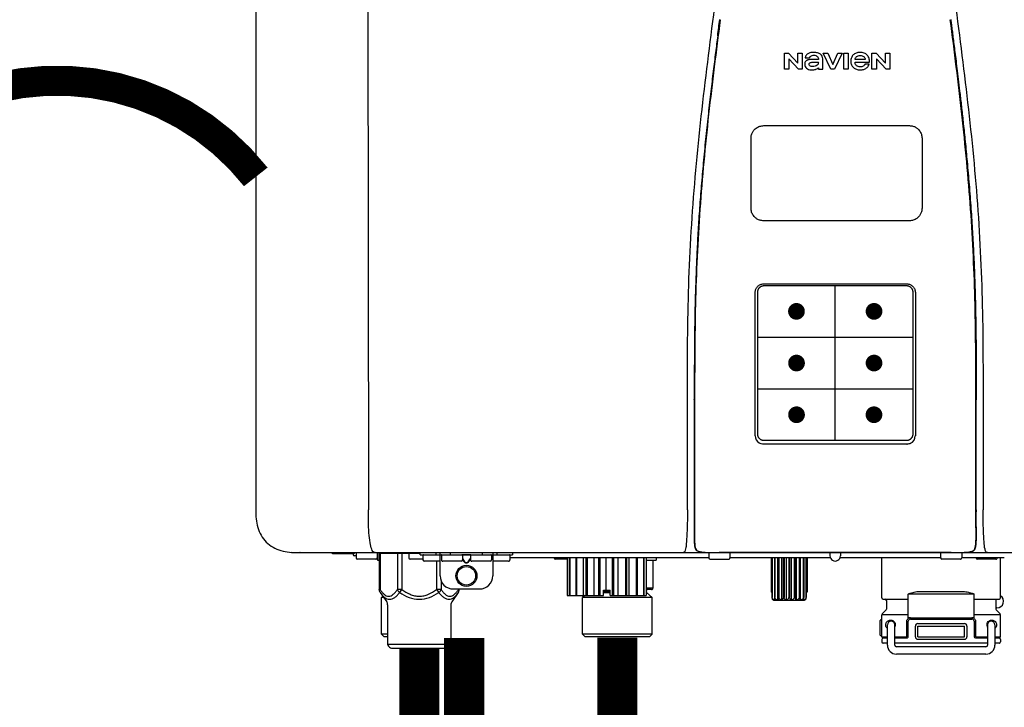
# Model space of a CAD drawing. Units: inches. Extents: x -154 to 169, y -44 to 174.
# Drawn here: x -8 to 7, y 47 to 58 of the extents above; entities that cross this region are included whole.
import ezdxf
from ezdxf.enums import TextEntityAlignment as Align

# ---------------------------------------------------------------- set-up
doc = ezdxf.new("R2010")
doc.units = ezdxf.units.IN
doc.header["$MEASUREMENT"] = 0
doc.header["$PDSIZE"] = -1
doc.linetypes.add('DOTX2', pattern=[0.5, 0, -0.5])
doc.layers.add('BORDER', color=7, linetype='Continuous')
doc.styles.add('Navien', font='arial.ttf')

# ---------------------------------------------------------------- blocks, each defined once
blk = doc.blocks.new('NPE-A2 (180-210-240)')
at = {"linetype": 'Continuous'}
for p, q in [((-2.447, 28.196), (-2.447, 2.058)), ((-0.782, 28.207), (-0.761, 2.069)), ((5.464, 8.898), (5.524, 8.898)), ((5.464, 8.655), (5.464, 8.898)), ((5.524, 8.898), (5.664, 8.749)), ((5.664, 8.898), (5.729, 8.898)), ((5.664, 8.749), (5.664, 8.898)), ((5.729, 8.898), (5.729, 8.655)), ((6.046, 8.898), (6.114, 8.898)), ((6.16, 8.655), (6.046, 8.898)), ((6.114, 8.898), (6.188, 8.728)), ((6.188, 8.728), (6.262, 8.898)), ((6.329, 8.898), (6.215, 8.655)), ((6.262, 8.898), (6.329, 8.898)), ((6.355, 8.898), (6.42, 8.898)), ((6.355, 8.655), (6.355, 8.898)), ((6.42, 8.898), (6.42, 8.655)), ((6.775, 8.898), (6.836, 8.898)), ((6.775, 8.655), (6.775, 8.898)), ((6.836, 8.898), (6.976, 8.749)), ((6.976, 8.898), (7.041, 8.898)), ((6.976, 8.749), (6.976, 8.898)), ((7.041, 8.898), (7.041, 8.655)), ((5.673, 8.655), (5.529, 8.81)), ((5.529, 8.81), (5.529, 8.655)), ((5.774, 8.825), (5.839, 8.825)), ((5.974, 8.803), (5.897, 8.803)), ((6.039, 8.655), (6.039, 8.811)), ((6.521, 8.762), (6.74, 8.762)), ((6.673, 8.803), (6.522, 8.803)), ((6.735, 8.732), (6.67, 8.732)), ((6.985, 8.655), (6.84, 8.81)), ((6.84, 8.81), (6.84, 8.655)), ((5.529, 8.655), (5.464, 8.655)), ((5.729, 8.655), (5.673, 8.655)), ((5.974, 8.677), (5.974, 8.655)), ((5.974, 8.655), (6.039, 8.655)), ((6.215, 8.655), (6.16, 8.655)), ((6.42, 8.655), (6.355, 8.655)), ((6.84, 8.655), (6.775, 8.655)), ((7.041, 8.655), (6.985, 8.655)), ((5.027, 3.175), (5.027, 5.319)), ((5.065, 3.2), (5.065, 5.323)), ((5.153, 5.445), (7.297, 5.445)), ((5.163, 5.421), (7.287, 5.421)), ((7.386, 5.323), (7.386, 3.2)), ((7.424, 5.319), (7.424, 3.175)), ((4.115, 3.802), (4.115, 3.714)), ((4.115, 3.714), (4.115, 2.069)), ((4.121, 3.714), (4.121, 2.069)), ((8.329, 2.069), (8.329, 3.714)), ((8.335, 2.069), (8.335, 3.714)), ((7.297, 3.048), (5.153, 3.048)), ((4.115, 2.069), (4.115, 2.068)), ((4.115, 2.068), (4.115, 2.065)), ((4.113, 1.701), (4.113, 1.7)), ((4.113, 1.7), (4.113, 1.699)), ((4.113, 1.646), (4.113, 1.631)), ((8.337, 1.701), (8.337, 1.705)), ((8.338, 1.695), (8.337, 1.701)), ((8.337, 1.668), (8.338, 1.677)), ((8.338, 1.686), (8.338, 1.695)), ((-1.857, 1.428), (-1.857, 1.427)), ((-1.857, 1.427), (14.266, 1.427)), ((-1.783, 1.427), (-1.788, 1.427)), ((-1.297, 1.407), (-1.297, 1.427)), ((-0.986, 1.407), (-1.297, 1.407)), ((-0.99, 1.407), (-0.99, 1.4)), ((-0.946, 1.38), (-0.97, 1.38)), ((-0.946, 1.419), (-0.946, 1.348)), ((-0.651, 1.329), (-0.926, 1.329)), ((-0.631, 1.419), (-0.631, 1.348)), ((-0.625, 1.427), (-0.625, 1.313)), ((-0.598, 1.419), (0.016, 1.419)), ((-0.598, 1.419), (-0.598, 0.874)), ((-0.587, 1.419), (-0.587, 0.874)), ((-0.328, 1.419), (-0.328, 0.874)), ((-0.259, 1.419), (-0.259, 0.875)), ((-0.158, 1.419), (-0.158, 1.348)), ((0.055, 1.329), (-0.138, 1.329)), ((0.016, 1.396), (0.016, 1.427)), ((0.016, 1.396), (1.396, 1.396)), ((0.055, 1.388), (0.055, 1.317)), ((0.252, 1.396), (0.252, 1.427)), ((0.311, 1.08), (0.311, 1.427)), ((0.331, 1.388), (0.331, 1.317)), ((0.469, 1.396), (0.469, 1.427)), ((0.674, 1.392), (0.645, 1.392)), ((0.647, 1.388), (0.647, 1.317)), ((0.647, 1.337), (0.674, 1.298)), ((0.709, 1.393), (0.702, 1.393)), ((0.766, 1.392), (0.737, 1.392)), ((0.737, 1.298), (0.765, 1.337)), ((0.765, 1.388), (0.765, 1.317)), ((0.942, 1.427), (0.942, 1.396)), ((1.08, 1.388), (1.08, 1.317)), ((1.1, 1.427), (1.1, 1.08)), ((1.159, 1.427), (1.159, 1.396)), ((1.356, 1.388), (1.356, 1.317)), ((4.333, 1.348), (1.356, 1.348)), ((1.396, 1.427), (1.396, 1.396)), ((2.215, 1.329), (2.038, 1.329)), ((2.215, 1.348), (2.215, 0.788)), ((2.244, 1.348), (2.244, 0.788)), ((2.251, 1.348), (2.251, 0.788)), ((2.341, 1.348), (2.341, 0.788)), ((2.354, 1.348), (2.354, 0.788)), ((2.458, 0.788), (2.458, 1.348)), ((2.493, 1.348), (2.493, 0.788)), ((2.511, 1.348), (2.511, 0.788)), ((2.616, 0.788), (2.616, 1.348)), ((2.684, 1.348), (2.684, 0.788)), ((2.704, 1.348), (2.704, 0.788)), ((2.797, 0.867), (2.797, 1.348)), ((2.889, 1.348), (2.889, 0.788)), ((2.909, 1.348), (2.909, 0.788)), ((2.979, 0.788), (2.979, 1.348)), ((3.084, 1.348), (3.084, 0.788)), ((3.102, 1.348), (3.102, 0.788)), ((3.141, 0.788), (3.141, 1.348)), ((3.246, 1.348), (3.246, 0.788)), ((3.26, 1.348), (3.26, 0.788)), ((3.262, 0.788), (3.262, 1.348)), ((3.355, 1.348), (3.355, 0.788)), ((3.362, 1.348), (3.362, 0.788)), ((3.398, 1.348), (3.398, 0.788)), ((3.398, 1.348), (3.398, 0.788)), ((3.546, 1.348), (3.546, 1.313)), ((4.093, 1.427), (4.095, 1.427)), ((4.146, 1.464), (4.146, 1.464)), ((4.15, 1.46), (4.152, 1.459)), ((4.152, 1.459), (4.157, 1.456)), ((4.152, 1.459), (4.152, 1.459)), ((4.201, 1.441), (4.209, 1.439)), ((4.333, 1.419), (4.333, 1.348)), ((4.352, 1.329), (4.628, 1.329)), ((4.416, 1.428), (4.416, 1.428)), ((4.459, 1.428), (4.462, 1.428)), ((6.225, 1.428), (4.49, 1.428)), ((4.648, 1.419), (4.648, 1.348)), ((6.153, 1.348), (4.648, 1.348)), ((5.267, 1.348), (5.267, 0.836)), ((5.278, 1.348), (5.278, 0.757)), ((5.282, 1.348), (5.282, 0.757)), ((5.314, 1.348), (5.314, 0.757)), ((5.322, 1.348), (5.322, 0.757)), ((5.365, 0.719), (5.365, 1.348)), ((5.371, 1.348), (5.371, 0.757)), ((5.383, 1.348), (5.383, 0.757)), ((5.426, 0.719), (5.426, 1.348)), ((5.445, 1.348), (5.445, 0.757)), ((5.459, 1.348), (5.459, 0.757)), ((5.497, 0.719), (5.497, 1.348)), ((5.528, 1.348), (5.528, 0.757)), ((5.542, 1.348), (5.542, 0.757)), ((5.572, 0.719), (5.572, 1.348)), ((5.611, 1.348), (5.611, 0.757)), ((5.624, 1.348), (5.624, 0.757)), ((5.644, 0.719), (5.644, 1.348)), ((5.687, 1.348), (5.687, 0.757)), ((5.698, 1.348), (5.698, 0.757)), ((5.705, 0.719), (5.705, 1.348)), ((5.747, 1.348), (5.747, 0.757)), ((5.756, 1.348), (5.756, 0.757)), ((5.787, 1.348), (5.787, 0.757)), ((5.792, 1.348), (5.792, 0.757)), ((5.803, 1.348), (5.803, 0.836)), ((6.146, 1.427), (6.146, 1.38)), ((7.96, 1.428), (6.225, 1.428)), ((6.225, 1.427), (6.225, 1.428)), ((7.802, 1.348), (6.297, 1.348)), ((6.304, 1.427), (6.304, 1.38)), ((6.923, 0.749), (6.923, 1.348)), ((7.802, 1.419), (7.802, 1.348)), ((8.098, 1.329), (7.822, 1.329)), ((8.008, 1.428), (8.009, 1.428)), ((8.117, 1.419), (8.117, 1.348)), ((8.755, 1.348), (8.117, 1.348)), ((8.24, 1.439), (8.249, 1.441)), ((8.293, 1.456), (8.298, 1.459)), ((8.302, 1.462), (8.304, 1.463)), ((8.304, 1.463), (8.305, 1.464)), ((8.305, 1.464), (8.305, 1.464)), ((8.63, 1.329), (8.354, 1.329)), ((8.355, 1.427), (8.357, 1.427)), ((8.697, 0.749), (8.697, 1.348)), ((-0.625, 1.313), (-0.598, 1.313)), ((0.311, 1.297), (0.075, 1.297)), ((0.259, 1.297), (0.259, 0.875)), ((0.627, 1.297), (0.351, 1.297)), ((0.647, 1.325), (0.669, 1.294)), ((0.702, 1.28), (0.709, 1.28)), ((0.702, 1.274), (0.709, 1.274)), ((0.743, 1.294), (0.765, 1.325)), ((1.061, 1.297), (0.785, 1.297)), ((1.336, 1.297), (1.1, 1.297)), ((3.398, 1.313), (3.546, 1.313)), ((3.497, 1.313), (3.497, 0.895)), ((0.328, 1.002), (0.328, 0.874)), ((3.497, 0.895), (3.398, 0.895)), ((-0.587, 0.874), (-0.598, 0.874)), ((-0.584, 0.829), (-0.487, 0.691)), ((-0.546, 0.774), (-0.565, 0.757)), ((-0.533, 0.757), (-0.565, 0.757)), ((-0.565, 0.205), (-0.565, 0.757)), ((-0.259, 0.874), (-0.328, 0.874)), ((-0.292, 0.829), (-0.259, 0.874)), ((0.328, 0.874), (0.259, 0.874)), ((0.259, 0.874), (0.292, 0.829)), ((0.584, 0.829), (0.487, 0.691)), ((0.509, 0.883), (0.903, 0.883)), ((0.587, 0.883), (0.587, 0.874)), ((0.598, 0.883), (0.598, 0.874)), ((2.215, 0.788), (2.757, 0.788)), ((2.478, 0.788), (2.443, 0.757)), ((3.486, 0.757), (2.443, 0.757)), ((2.443, 0.205), (2.443, 0.757)), ((2.757, 0.867), (2.856, 0.867)), ((2.757, 0.788), (2.757, 0.867)), ((2.757, 0.863), (2.856, 0.863)), ((2.757, 0.841), (2.856, 0.841)), ((2.757, 0.832), (2.856, 0.832)), ((2.856, 0.788), (2.856, 0.867)), ((2.856, 0.788), (3.398, 0.788)), ((3.477, 0.875), (3.398, 0.875)), ((3.398, 0.832), (3.402, 0.832)), ((3.402, 0.832), (3.486, 0.757)), ((3.486, 0.205), (3.486, 0.757)), ((5.278, 0.836), (5.267, 0.836)), ((5.278, 0.757), (5.282, 0.757)), ((5.314, 0.757), (5.322, 0.757)), ((5.371, 0.757), (5.383, 0.757)), ((5.445, 0.757), (5.459, 0.757)), ((5.528, 0.757), (5.542, 0.757)), ((5.611, 0.757), (5.624, 0.757)), ((5.687, 0.757), (5.698, 0.757)), ((5.747, 0.757), (5.756, 0.757)), ((5.787, 0.757), (5.792, 0.757)), ((5.803, 0.836), (5.792, 0.836)), ((8.303, 0.808), (7.317, 0.808)), ((7.317, 0.443), (7.317, 0.808)), ((7.485, 0.848), (8.135, 0.848)), ((8.303, 0.443), (8.303, 0.808)), ((-0.473, 0.646), (-0.473, 0.056)), ((0.473, 0.646), (0.473, 0.056)), ((5.31, 0.718), (5.76, 0.718)), ((6.943, 0.729), (7.317, 0.729)), ((6.99, 0.71), (6.99, 0.581)), ((8.303, 0.729), (8.677, 0.729)), ((8.63, 0.71), (8.63, 0.581)), ((8.645, 0.599), (8.63, 0.599)), ((7.317, 0.498), (6.923, 0.498)), ((6.923, 0.17), (6.923, 0.498)), ((6.984, 0.567), (6.929, 0.512)), ((7.349, 0.453), (8.271, 0.453)), ((8.697, 0.498), (8.303, 0.498)), ((8.636, 0.567), (8.691, 0.512)), ((8.697, 0.17), (8.697, 0.498)), ((6.895, 0.199), (6.895, 0.408)), ((7.006, 0.043), (7.006, 0.347)), ((7.116, 0.043), (7.116, 0.347)), ((7.296, 0.17), (7.296, 0.402)), ((7.317, 0.17), (7.317, 0.402)), ((7.349, 0.434), (8.271, 0.434)), ((7.424, 0.17), (7.424, 0.327)), ((7.463, 0.367), (8.157, 0.367)), ((7.463, 0.327), (8.157, 0.327)), ((7.463, 0.17), (7.463, 0.327)), ((8.157, 0.17), (8.157, 0.327)), ((8.196, 0.327), (8.196, 0.17)), ((8.303, 0.402), (8.303, 0.17)), ((8.324, 0.402), (8.324, 0.17)), ((8.504, 0.347), (8.504, 0.043)), ((8.614, 0.347), (8.614, 0.043)), ((-0.473, 0.205), (-0.565, 0.205)), ((-0.526, 0.166), (-0.565, 0.205)), ((-0.473, 0.166), (-0.526, 0.166)), ((3.486, 0.205), (2.443, 0.205)), ((2.483, 0.166), (2.443, 0.205)), ((3.446, 0.166), (2.483, 0.166)), ((3.446, 0.166), (3.486, 0.205)), ((6.923, 0.17), (7.006, 0.17)), ((7.006, 0.15), (6.943, 0.15)), ((7.116, 0.17), (7.296, 0.17)), ((7.297, 0.15), (7.116, 0.15)), ((7.463, 0.17), (8.157, 0.17)), ((8.504, 0.15), (8.323, 0.15)), ((8.324, 0.17), (8.504, 0.17)), ((8.614, 0.17), (8.697, 0.17)), ((8.677, 0.15), (8.614, 0.15)), ((-0.473, 0.056), (0.473, 0.056)), ((-0.445, 0.012), (-0.462, 0.028)), ((-0.417, 0), (0.417, 0)), ((0.445, 0.012), (0.462, 0.028)), ((6.923, 0.13), (6.923, 0.091)), ((7.006, 0.071), (6.943, 0.071)), ((8.504, 0.071), (7.116, 0.071)), ((8.48, 0.02), (7.14, 0.02)), ((8.157, 0.13), (7.463, 0.13)), ((8.677, 0.071), (8.614, 0.071)), ((8.697, 0.13), (8.697, 0.091)), ((8.48, -0.091), (7.14, -0.091))]:
    blk.add_line(p, q, dxfattribs=at)
at = {"color": 7, "linetype": 'Continuous', "lineweight": 25}
for p, q in [((5.154, 7.813), (5.863, 7.813)), ((5.863, 7.813), (7.334, 7.813)), ((4.965, 6.579), (4.965, 7.624)), ((7.524, 7.624), (7.524, 6.579))]:
    blk.add_line(p, q, dxfattribs=at)
for p, q in [((7.334, 6.389), (5.154, 6.389)), ((6.225, 3.102), (6.225, 5.421)), ((5.065, 4.648), (7.386, 4.648)), ((5.065, 3.875), (7.386, 3.875))]:
    blk.add_line(p, q)
at = {"color": 9, "const_width": 0.125}
for points in [[(5.582, 5.035, 1), (5.707, 5.035, 1)], [(6.868, 5.035, -1), (6.743, 5.035, -1)], [(5.583, 4.262, 1), (5.708, 4.262, 1)], [(6.868, 4.262, -1), (6.743, 4.262, -1)], [(5.583, 3.489, 1), (5.708, 3.489, 1)], [(6.867, 3.489, -1), (6.742, 3.489, -1)]]:
    blk.add_lwpolyline(points, format="xyb", close=True, dxfattribs=at)
at = {"linetype": 'Continuous'}
for points in [[(4.113, 1.631), (4.113, 1.62), (4.114, 1.609), (4.114, 1.598), (4.115, 1.588), (4.115, 1.578), (4.116, 1.569), (4.117, 1.561), (4.117, 1.552), (4.118, 1.544), (4.119, 1.537), (4.12, 1.529), (4.121, 1.522), (4.123, 1.516), (4.124, 1.509), (4.126, 1.503), (4.127, 1.498), (4.129, 1.492), (4.131, 1.487), (4.133, 1.482), (4.135, 1.478), (4.138, 1.473), (4.141, 1.469), (4.144, 1.465), (4.146, 1.464)], [(8.305, 1.464), (8.306, 1.465), (8.309, 1.469), (8.312, 1.473), (8.315, 1.477), (8.317, 1.482), (8.319, 1.487), (8.321, 1.492), (8.323, 1.497), (8.325, 1.503), (8.326, 1.509), (8.327, 1.516), (8.329, 1.522), (8.33, 1.529), (8.331, 1.536), (8.332, 1.544), (8.333, 1.552), (8.334, 1.56), (8.334, 1.569), (8.335, 1.578), (8.336, 1.588), (8.336, 1.598), (8.337, 1.608), (8.337, 1.619), (8.337, 1.631), (8.337, 1.643), (8.337, 1.655), (8.337, 1.668)], [(4.146, 1.464), (4.146, 1.463), (4.148, 1.462), (4.15, 1.46)], [(4.157, 1.456), (4.165, 1.452), (4.174, 1.448), (4.184, 1.445), (4.194, 1.442), (4.201, 1.441)], [(4.209, 1.439), (4.223, 1.437), (4.238, 1.435), (4.253, 1.434), (4.27, 1.433), (4.288, 1.431), (4.306, 1.431), (4.325, 1.43), (4.345, 1.429), (4.365, 1.429), (4.385, 1.429), (4.407, 1.428), (4.428, 1.428), (4.451, 1.428), (4.473, 1.428), (4.49, 1.428)], [(7.96, 1.428), (7.976, 1.428), (7.999, 1.428), (8.021, 1.428), (8.043, 1.428), (8.064, 1.429), (8.085, 1.429), (8.105, 1.429), (8.125, 1.43), (8.144, 1.431), (8.162, 1.431), (8.18, 1.432), (8.196, 1.434), (8.212, 1.435), (8.227, 1.437), (8.24, 1.439)], [(8.249, 1.441), (8.256, 1.442), (8.266, 1.445), (8.276, 1.448), (8.285, 1.452), (8.293, 1.456)], [(8.298, 1.459), (8.3, 1.46), (8.302, 1.462)]]:
    blk.add_lwpolyline(points, dxfattribs=at)
for radius in [0.158, 0.138]:
    blk.add_circle((0.706, 1.08), radius, dxfattribs=at)
for centre, radius, start, end in [((5.153, 3.175), 0.126, 180.0027, 239.4015), ((7.297, 3.175), 0.126, 295.7103, 359.9961), ((5.153, 3.174), 0.125, 269.0386, 269.9997), ((7.297, 3.174), 0.125, 270.0003, 270.9686), ((9.021, 1.677), 4.909, 179.7511, 180.0042), ((7.165, 1.678), 3.052, 180.0171, 180.5947), ((4.142, 1.678), 4.196, 359.9824, 0.1001), ((-1.857, 2.019), 0.591, 263.5557, 270), ((-0.97, 1.4), 0.0197, 180, 270), ((-0.986, 1.427), 0.0197, 270, 0), ((-0.938, 1.419), 0.00788, 90, 180), ((-0.926, 1.348), 0.0197, 180, 270), ((-0.651, 1.348), 0.0197, 270, 0), ((-0.639, 1.419), 0.00788, 0, 90), ((-0.15, 1.419), 0.00788, 90, 180), ((-0.138, 1.348), 0.0197, 180, 270), ((0.063, 1.388), 0.00788, 90, 180), ((0.339, 1.388), 0.00788, 89.9999, 179.9999), ((0.639, 1.388), 0.00788, 359.9999, 89.9999), ((0.773, 1.388), 0.00788, 89.9999, 179.9999), ((1.072, 1.388), 0.00788, 359.9999, 89.9999), ((1.348, 1.388), 0.00788, 0, 90), ((2.038, 1.348), 0.0197, 180, 270), ((3.948, 1.509), 0.0823, 269.9725, 270.9668), ((4.177, 1.492), 0.0394, 220.547, 226.2246), ((4.176, 1.491), 0.0384, 226.2752, 227.5285), ((4.177, 1.492), 0.0397, 227.5289, 228.8054), ((4.197, 1.521), 0.0749, 236.9332, 237.5344), ((4.254, 1.674), 0.239, 255.7909, 257.3686), ((4.258, 1.696), 0.261, 257.351, 257.7003), ((4.255, 1.681), 0.246, 257.8345, 259.2671), ((4.341, 1.419), 0.00788, 90, 180), ((4.352, 1.348), 0.0197, 180, 270), ((4.527, 11.969), 10.541, 269.3975, 269.6322), ((4.628, 1.348), 0.0197, 270, 0), ((4.64, 1.419), 0.00788, 0, 90), ((6.225, 1.38), 0.0788, 180, 0), ((7.81, 1.419), 0.00788, 90, 180), ((7.822, 1.348), 0.0197, 180, 270), ((7.895, 15.926), 14.498, 270.2595, 270.4484), ((8.098, 1.348), 0.0197, 270, 0), ((8.11, 1.419), 0.00788, 0, 90), ((8.195, 1.682), 0.246, 280.7033, 282.1658), ((8.192, 1.696), 0.261, 282.3002, 282.6448), ((8.196, 1.677), 0.242, 282.6324, 283.9609), ((8.277, 1.488), 0.0344, 310.1258, 311.4452), ((8.273, 1.492), 0.0397, 311.2778, 320.5376), ((8.27, 1.495), 0.044, 320.4788, 321.7108), ((8.354, 1.348), 0.0197, 180, 270), ((8.502, 1.551), 0.124, 269.5134, 270.0145), ((8.63, 1.348), 0.0197, 270, 0), ((0.075, 1.317), 0.0197, 180, 270), ((0.351, 1.317), 0.0197, 179.9999, 269.9999), ((0.627, 1.317), 0.0197, 269.9999, 359.9999), ((0.785, 1.317), 0.0197, 179.9999, 269.9999), ((1.061, 1.317), 0.0197, 269.9999, 359.9999), ((1.336, 1.317), 0.0197, 270, 0), ((0.509, 1.08), 0.197, 179.9999, 269.9999), ((0.903, 1.08), 0.197, 269.9999, 359.9999), ((3.477, 0.895), 0.0197, 270, 0), ((3.41, 0.863), 0.0118, 90, 180), ((3.41, 0.841), 0.0118, 180, 227.9843), ((6.943, 0.749), 0.0197, 180, 270), ((8.645, 0.698), 0.0986, 270, 58.251), ((8.677, 0.749), 0.0197, 270, 0), ((-0.552, 0.646), 0.0788, 0, 34.7837), ((0.552, 0.646), 0.0788, 145.2163, 180), ((5.306, 0.741), 0.0239, 241.0619, 245.4199), ((5.31, 0.758), 0.0405, 250.9639, 260.5007), ((5.31, 0.758), 0.0406, 260.5159, 269.9949), ((5.76, 0.758), 0.0406, 270.0051, 279.4841), ((5.76, 0.758), 0.0405, 279.4993, 289.0361), ((5.763, 0.741), 0.0239, 294.5802, 298.9382), ((6.97, 0.71), 0.0197, 0, 90), ((8.65, 0.71), 0.0197, 90, 180), ((6.943, 0.498), 0.0197, 135, 180), ((6.97, 0.581), 0.0197, 315, 0), ((7.349, 0.402), 0.0513, 90, 127.9799), ((8.271, 0.402), 0.0513, 52.0201, 90), ((8.65, 0.581), 0.0197, 180, 225), ((8.677, 0.498), 0.0197, 0, 45), ((7.013, 0.304), 0.158, 124.8664, 138.5904), ((7.061, 0.347), 0.0552, 0, 180), ((7.056, 0.347), 0.0702, 328.8892, 337.4635), ((7.057, 0.347), 0.0696, 337.4911, 351.6574), ((7.057, 0.347), 0.0695, 0.0725, 18.3549), ((7.057, 0.347), 0.069, 351.7022, 359.9931), ((7.349, 0.402), 0.0315, 90, 180), ((7.463, 0.327), 0.0394, 90, 180), ((8.157, 0.327), 0.0394, 0, 90), ((8.271, 0.402), 0.0315, 0, 90), ((8.563, 0.347), 0.069, 171.3698, 179.9922), ((8.563, 0.347), 0.0695, 180.0773, 198.7566), ((8.563, 0.347), 0.0694, 159.6388, 171.3409), ((8.564, 0.347), 0.0702, 198.8437, 211.0709), ((8.559, 0.347), 0.0552, 0, 180), ((7.013, 0.304), 0.158, 221.4096, 235.2926), ((6.943, 0.17), 0.0197, 180, 270), ((6.943, 0.13), 0.0197, 90, 180), ((7.297, 0.17), 0.0197, 270, 0), ((7.463, 0.17), 0.0394, 180, 270), ((8.157, 0.17), 0.0394, 270, 0), ((8.323, 0.17), 0.0197, 180, 270), ((8.677, 0.17), 0.0197, 270, 0), ((8.677, 0.13), 0.0197, 0, 90), ((-0.434, 0.056), 0.0394, 180, 225), ((-0.417, 0.039), 0.0394, 225, 270), ((0.417, 0.039), 0.0394, 270, 315), ((0.434, 0.056), 0.0394, 315, 360), ((6.943, 0.091), 0.0197, 180, 270), ((7.14, 0.043), 0.134, 180, 270), ((7.14, 0.043), 0.0237, 180, 270), ((8.48, 0.043), 0.134, 270, 0), ((8.48, 0.043), 0.0237, 270, 0), ((8.677, 0.091), 0.0197, 270, 0)]:
    blk.add_arc(centre, radius, start, end, dxfattribs=at)
for points, knots in [([(4.013, 2.069), (4.013, 2.611), (4.012, 3.695), (4.015, 5.321), (4.107, 6.945), (4.286, 8.562), (4.5, 10.175), (4.684, 11.791), (4.782, 13.415), (4.787, 14.499), (4.787, 15.04)], [0, 0, 0, 0, 0.12501, 0.249972, 0.374882, 0.499958, 0.625059, 0.750139, 0.875053, 1, 1, 1, 1]), ([(7.663, 15.04), (7.663, 14.499), (7.668, 13.415), (7.767, 11.791), (7.95, 10.175), (8.164, 8.562), (8.343, 6.945), (8.435, 5.321), (8.438, 3.695), (8.438, 2.611), (8.438, 2.069)], [0, 0, 0, 0, 0.124947, 0.249861, 0.374941, 0.500042, 0.625118, 0.750028, 0.87499, 1, 1, 1, 1]), ([(4.503, 9.397), (4.443, 8.926), (4.323, 7.983), (4.211, 6.8), (4.155, 5.852), (4.131, 5.14), (4.121, 4.427), (4.121, 3.952), (4.121, 3.714)], [0, 0, 0, 0, 0.250011, 0.500006, 0.625007, 0.750006, 0.875003, 1, 1, 1, 1]), ([(8.329, 3.714), (8.329, 3.952), (8.329, 4.427), (8.32, 5.14), (8.295, 5.852), (8.24, 6.8), (8.127, 7.983), (8.008, 8.926), (7.947, 9.397)], [0, 0, 0, 0, 0.124997, 0.249994, 0.374993, 0.499994, 0.749989, 1, 1, 1, 1]), ([(7.954, 9.398), (7.957, 9.373), (7.964, 9.319), (7.971, 9.264), (7.975, 9.235)], [0, 0, 0, 0, 0.458576, 1, 1, 1, 1]), ([(4.466, 9.158), (4.455, 9.074), (4.433, 8.897), (4.398, 8.619), (4.362, 8.316), (4.325, 7.992), (4.288, 7.65), (4.254, 7.302), (4.224, 6.959), (4.197, 6.623), (4.175, 6.293), (4.157, 5.97), (4.144, 5.665), (4.134, 5.384), (4.127, 5.131), (4.122, 4.902), (4.12, 4.697), (4.118, 4.51), (4.117, 4.341), (4.116, 4.186), (4.116, 4.047), (4.115, 3.923), (4.115, 3.843), (4.115, 3.805), (4.115, 3.802)], [0, 0, 0, 0, 0.047264, 0.099878, 0.156579, 0.21748, 0.282279, 0.348449, 0.412706, 0.474607, 0.536506, 0.597656, 0.654914, 0.707266, 0.75438, 0.796596, 0.834679, 0.869228, 0.900635, 0.929403, 0.955485, 0.978504, 0.998601, 1, 1, 1, 1]), ([(7.975, 9.235), (7.979, 9.203), (7.987, 9.134), (8.001, 9.027), (8.016, 8.907), (8.033, 8.774), (8.051, 8.625), (8.071, 8.459), (8.093, 8.273), (8.117, 8.065), (8.143, 7.83), (8.171, 7.563), (8.2, 7.26), (8.229, 6.925), (8.256, 6.575), (8.279, 6.228), (8.296, 5.896), (8.31, 5.584), (8.319, 5.297), (8.325, 5.039), (8.329, 4.806), (8.332, 4.594), (8.333, 4.402), (8.334, 4.228), (8.335, 4.074), (8.335, 3.94), (8.335, 3.822), (8.335, 3.749), (8.335, 3.714)], [0, 0, 0, 0, 0.017671, 0.037199, 0.058893, 0.08305, 0.109965, 0.139988, 0.173568, 0.21127, 0.253777, 0.301671, 0.356337, 0.418758, 0.484049, 0.546478, 0.607076, 0.664138, 0.71585, 0.762316, 0.804189, 0.842226, 0.876999, 0.908478, 0.936173, 0.960296, 0.981433, 1, 1, 1, 1]), ([(5.804, 8.88), (5.791, 8.869), (5.78, 8.85), (5.775, 8.829), (5.774, 8.825)], [0, 0, 0, 0, 0.766442, 1, 1, 1, 1]), ([(6.006, 8.88), (5.999, 8.885), (5.985, 8.894), (5.961, 8.902), (5.938, 8.905), (5.918, 8.907), (5.902, 8.907), (5.887, 8.907), (5.868, 8.906), (5.846, 8.902), (5.823, 8.894), (5.81, 8.885), (5.804, 8.88)], [0, 0, 0, 0, 0.11278, 0.231919, 0.363394, 0.434835, 0.51034, 0.583761, 0.652199, 0.776425, 0.889346, 1, 1, 1, 1]), ([(5.839, 8.825), (5.844, 8.836), (5.861, 8.858), (5.889, 8.866), (5.904, 8.866)], [0, 0, 0, 0, 0.445002, 1, 1, 1, 1]), ([(5.904, 8.866), (5.923, 8.866), (5.962, 8.856), (5.974, 8.818), (5.974, 8.803)], [0, 0, 0, 0, 0.558921, 1, 1, 1, 1]), ([(6.039, 8.811), (6.039, 8.825), (6.033, 8.851), (6.015, 8.872), (6.006, 8.88)], [0, 0, 0, 0, 0.523549, 1, 1, 1, 1]), ([(6.494, 8.869), (6.488, 8.863), (6.477, 8.85), (6.465, 8.828), (6.459, 8.807), (6.456, 8.79), (6.456, 8.776), (6.456, 8.762), (6.459, 8.744), (6.465, 8.722), (6.478, 8.699), (6.496, 8.68), (6.517, 8.665), (6.541, 8.654), (6.564, 8.649), (6.583, 8.647), (6.598, 8.646), (6.613, 8.647), (6.63, 8.648), (6.651, 8.653), (6.674, 8.662), (6.694, 8.673), (6.704, 8.682), (6.709, 8.687)], [0, 0, 0, 0, 0.05875, 0.115277, 0.17235, 0.201953, 0.232628, 0.266651, 0.299013, 0.359924, 0.418306, 0.477366, 0.534759, 0.594056, 0.657537, 0.691485, 0.727161, 0.759275, 0.790106, 0.848545, 0.903988, 0.958071, 1, 1, 1, 1]), ([(6.74, 8.762), (6.74, 8.782), (6.736, 8.811), (6.721, 8.845), (6.705, 8.867), (6.684, 8.885), (6.658, 8.898), (6.634, 8.904), (6.613, 8.907), (6.596, 8.907), (6.58, 8.907), (6.561, 8.904), (6.538, 8.899), (6.514, 8.887), (6.5, 8.875), (6.494, 8.869)], [0, 0, 0, 0, 0.174944, 0.252248, 0.32638, 0.407044, 0.489254, 0.577536, 0.625156, 0.675541, 0.72134, 0.764949, 0.846723, 0.923871, 1, 1, 1, 1]), ([(6.522, 8.803), (6.524, 8.819), (6.542, 8.853), (6.579, 8.862), (6.598, 8.862)], [0, 0, 0, 0, 0.462901, 1, 1, 1, 1]), ([(6.598, 8.862), (6.616, 8.862), (6.654, 8.853), (6.671, 8.819), (6.673, 8.803)], [0, 0, 0, 0, 0.537103, 1, 1, 1, 1]), ([(5.897, 8.803), (5.887, 8.803), (5.87, 8.802), (5.844, 8.801), (5.825, 8.797), (5.811, 8.793), (5.801, 8.789), (5.792, 8.784), (5.782, 8.776), (5.773, 8.765), (5.769, 8.747), (5.768, 8.735), (5.768, 8.729)], [0, 0, 0, 0, 0.164381, 0.311347, 0.4445, 0.507525, 0.569261, 0.63204, 0.6876, 0.786792, 0.886721, 1, 1, 1, 1]), ([(5.833, 8.732), (5.833, 8.737), (5.837, 8.748), (5.854, 8.757), (5.876, 8.762), (5.892, 8.763), (5.901, 8.763)], [0, 0, 0, 0, 0.183118, 0.3966, 0.672521, 1, 1, 1, 1]), ([(5.881, 8.697), (5.872, 8.697), (5.856, 8.699), (5.838, 8.713), (5.834, 8.725), (5.833, 8.732)], [0, 0, 0, 0, 0.441537, 0.697729, 1, 1, 1, 1]), ([(5.972, 8.763), (5.972, 8.755), (5.972, 8.741), (5.965, 8.725), (5.952, 8.71), (5.922, 8.699), (5.896, 8.697), (5.881, 8.697)], [0, 0, 0, 0, 0.203376, 0.30107, 0.40627, 0.655205, 1, 1, 1, 1]), ([(5.901, 8.763), (5.922, 8.764), (5.945, 8.764), (5.969, 8.763), (5.972, 8.763)], [0, 0, 0, 0, 0.875956, 1, 1, 1, 1]), ([(6.522, 8.751), (6.522, 8.751), (6.522, 8.755), (6.522, 8.758), (6.521, 8.762)], [0, 0, 0, 0, 0.095448, 1, 1, 1, 1]), ([(6.598, 8.691), (6.579, 8.691), (6.542, 8.7), (6.524, 8.735), (6.522, 8.751)], [0, 0, 0, 0, 0.537118, 1, 1, 1, 1]), ([(6.67, 8.732), (6.665, 8.72), (6.644, 8.697), (6.613, 8.691), (6.598, 8.691)], [0, 0, 0, 0, 0.45637, 1, 1, 1, 1]), ([(6.709, 8.687), (6.713, 8.691), (6.724, 8.705), (6.732, 8.721), (6.735, 8.732)], [0, 0, 0, 0, 0.336382, 1, 1, 1, 1]), ([(5.797, 8.67), (5.807, 8.663), (5.828, 8.65), (5.853, 8.646), (5.867, 8.646)], [0, 0, 0, 0, 0.457893, 1, 1, 1, 1]), ([(5.867, 8.646), (5.884, 8.646), (5.908, 8.648), (5.93, 8.655), (5.935, 8.657)], [0, 0, 0, 0, 0.763612, 1, 1, 1, 1]), ([(5.935, 8.657), (5.945, 8.661), (5.958, 8.666), (5.97, 8.675), (5.974, 8.677)], [0, 0, 0, 0, 0.686799, 1, 1, 1, 1]), ([(5.027, 5.319), (5.027, 5.335), (5.033, 5.369), (5.061, 5.41), (5.103, 5.439), (5.136, 5.445), (5.153, 5.445)], [0, 0, 0, 0, 0.249989, 0.499975, 0.749976, 1, 1, 1, 1]), ([(5.065, 5.323), (5.065, 5.326), (5.065, 5.331), (5.066, 5.337), (5.067, 5.343), (5.069, 5.351), (5.072, 5.359), (5.074, 5.365), (5.077, 5.37), (5.081, 5.377), (5.087, 5.385), (5.094, 5.392), (5.101, 5.399), (5.108, 5.405), (5.115, 5.409), (5.121, 5.412), (5.127, 5.414), (5.135, 5.417), (5.143, 5.419), (5.149, 5.42), (5.155, 5.421), (5.16, 5.421), (5.163, 5.421)], [0, 0, 0, 0, 0.062493, 0.093749, 0.125006, 0.187504, 0.250002, 0.281262, 0.312521, 0.375022, 0.437523, 0.500023, 0.562522, 0.62502, 0.687516, 0.718773, 0.750029, 0.812521, 0.87501, 0.906263, 0.937515, 1, 1, 1, 1]), ([(7.287, 5.421), (7.29, 5.421), (7.295, 5.421), (7.301, 5.42), (7.308, 5.419), (7.316, 5.417), (7.323, 5.414), (7.329, 5.412), (7.335, 5.409), (7.342, 5.405), (7.35, 5.399), (7.357, 5.392), (7.363, 5.385), (7.369, 5.377), (7.373, 5.37), (7.376, 5.365), (7.379, 5.359), (7.381, 5.351), (7.383, 5.343), (7.385, 5.337), (7.385, 5.331), (7.386, 5.326), (7.386, 5.323)], [0, 0, 0, 0, 0.062485, 0.093737, 0.12499, 0.187479, 0.249971, 0.281227, 0.312484, 0.37498, 0.437478, 0.499977, 0.562477, 0.624978, 0.687479, 0.718738, 0.749998, 0.812496, 0.874994, 0.906251, 0.937507, 1, 1, 1, 1]), ([(7.297, 5.445), (7.314, 5.445), (7.347, 5.439), (7.389, 5.41), (7.417, 5.369), (7.424, 5.335), (7.424, 5.319)], [0, 0, 0, 0, 0.250024, 0.500025, 0.750011, 1, 1, 1, 1]), ([(4.121, 3.714), (4.12, 3.714), (4.119, 3.714), (4.117, 3.715), (4.116, 3.714), (4.115, 3.715), (4.115, 3.714)], [0, 0, 0, 0, 0.40148, 0.722024, 0.928608, 1, 1, 1, 1]), ([(5.163, 3.102), (5.16, 3.102), (5.155, 3.102), (5.149, 3.103), (5.143, 3.104), (5.135, 3.106), (5.127, 3.108), (5.121, 3.111), (5.115, 3.114), (5.108, 3.118), (5.101, 3.124), (5.094, 3.13), (5.087, 3.138), (5.081, 3.145), (5.077, 3.152), (5.074, 3.158), (5.072, 3.164), (5.069, 3.171), (5.067, 3.179), (5.066, 3.186), (5.065, 3.192), (5.065, 3.197), (5.065, 3.2)], [0, 0, 0, 0, 0.062499, 0.093758, 0.125015, 0.187509, 0.250002, 0.281257, 0.312511, 0.375001, 0.43749, 0.49998, 0.56247, 0.624962, 0.687455, 0.718712, 0.74997, 0.812468, 0.87497, 0.906231, 0.937493, 1, 1, 1, 1]), ([(7.287, 3.102), (7.11, 3.102), (6.402, 3.102), (5.694, 3.102), (5.163, 3.102)], [0, 0, 0, 0, 0.249983, 1, 1, 1, 1]), ([(7.386, 3.2), (7.386, 3.197), (7.385, 3.192), (7.385, 3.186), (7.383, 3.179), (7.381, 3.171), (7.379, 3.164), (7.376, 3.158), (7.373, 3.152), (7.369, 3.145), (7.363, 3.138), (7.357, 3.13), (7.35, 3.124), (7.342, 3.118), (7.335, 3.114), (7.329, 3.111), (7.323, 3.108), (7.316, 3.106), (7.308, 3.104), (7.301, 3.103), (7.295, 3.102), (7.29, 3.102), (7.287, 3.102)], [0, 0, 0, 0, 0.062507, 0.093769, 0.12503, 0.187532, 0.25003, 0.281288, 0.312545, 0.375038, 0.43753, 0.50002, 0.56251, 0.624999, 0.687489, 0.718743, 0.749998, 0.812491, 0.874985, 0.906242, 0.937501, 1, 1, 1, 1]), ([(-0.71, 1.477), (-0.722, 1.508), (-0.74, 1.59), (-0.76, 1.788), (-0.762, 1.953), (-0.761, 2.069)], [0, 0, 0, 0, 0.169167, 0.418686, 1, 1, 1, 1]), ([(4.013, 2.068), (4.013, 1.999), (4.012, 1.865), (4.005, 1.682), (3.996, 1.544), (3.985, 1.468), (3.974, 1.444)], [0, 0, 0, 0, 0.331558, 0.639975, 0.874155, 1, 1, 1, 1]), ([(4.115, 2.065), (4.115, 2.063), (4.115, 2.06), (4.115, 2.056), (4.115, 2.05), (4.115, 2.045), (4.115, 2.038), (4.115, 2.031), (4.115, 2.024), (4.115, 2.015), (4.115, 2.006), (4.115, 1.995), (4.115, 1.984), (4.115, 1.971), (4.115, 1.956), (4.115, 1.94), (4.115, 1.922), (4.115, 1.902), (4.115, 1.879), (4.114, 1.854), (4.114, 1.825), (4.114, 1.795), (4.113, 1.766), (4.113, 1.739), (4.113, 1.718), (4.113, 1.706), (4.113, 1.701)], [0, 0, 0, 0, 0.011165, 0.024149, 0.038404, 0.054089, 0.071367, 0.09041, 0.111445, 0.134714, 0.160499, 0.189127, 0.220963, 0.25645, 0.296072, 0.340375, 0.389988, 0.445586, 0.507845, 0.577935, 0.656818, 0.742363, 0.825195, 0.898673, 0.962454, 1, 1, 1, 1]), ([(4.121, 2.069), (4.121, 2.001), (4.121, 1.869), (4.118, 1.737), (4.118, 1.673)], [0, 0, 0, 0, 0.517593, 1, 1, 1, 1]), ([(8.332, 1.673), (8.332, 1.737), (8.33, 1.869), (8.329, 2.001), (8.329, 2.069)], [0, 0, 0, 0, 0.482401, 1, 1, 1, 1]), ([(8.335, 2.069), (8.335, 2.066), (8.335, 2.061), (8.335, 2.053), (8.335, 2.045), (8.335, 2.04), (8.335, 2.039)], [0, 0, 0, 0, 0.248748, 0.525873, 0.834263, 1, 1, 1, 1]), ([(8.466, 1.478), (8.457, 1.514), (8.45, 1.606), (8.439, 1.802), (8.438, 1.963), (8.438, 2.068)], [0, 0, 0, 0, 0.184761, 0.46612, 1, 1, 1, 1]), ([(-2.447, 2.058), (-2.447, 1.973), (-2.436, 1.801), (-2.306, 1.567), (-2.073, 1.438), (-1.901, 1.427), (-1.815, 1.427)], [0, 0, 0, 0, 0.25076, 0.500002, 0.749232, 1, 1, 1, 1]), ([(8.337, 1.705), (8.337, 1.711), (8.337, 1.727), (8.337, 1.753), (8.337, 1.784), (8.336, 1.818), (8.336, 1.852), (8.336, 1.883), (8.335, 1.911), (8.335, 1.936), (8.335, 1.957), (8.335, 1.976), (8.335, 1.993), (8.335, 2.008), (8.335, 2.021), (8.335, 2.031), (8.335, 2.037), (8.335, 2.039)], [0, 0, 0, 0, 0.060153, 0.142344, 0.235743, 0.339315, 0.44359, 0.53794, 0.621095, 0.694265, 0.758672, 0.815424, 0.865502, 0.909779, 0.949015, 0.983869, 1, 1, 1, 1]), ([(4.118, 1.673), (4.118, 1.652), (4.119, 1.611), (4.122, 1.555), (4.128, 1.51), (4.136, 1.482), (4.143, 1.472)], [0, 0, 0, 0, 0.317049, 0.591242, 0.817385, 1, 1, 1, 1]), ([(8.307, 1.471), (8.314, 1.481), (8.322, 1.509), (8.328, 1.555), (8.332, 1.611), (8.332, 1.651), (8.332, 1.673)], [0, 0, 0, 0, 0.182294, 0.408214, 0.682514, 1, 1, 1, 1]), ([(-0.687, 1.438), (-0.689, 1.44), (-0.699, 1.451), (-0.705, 1.465), (-0.71, 1.477)], [0, 0, 0, 0, 0.192903, 1, 1, 1, 1]), ([(-0.687, 1.438), (-0.689, 1.44), (-0.699, 1.451), (-0.705, 1.465), (-0.71, 1.477)], [0, 0, 0, 0, 0.192903, 1, 1, 1, 1]), ([(-0.66, 1.427), (-0.667, 1.427), (-0.677, 1.429), (-0.685, 1.435), (-0.687, 1.438)], [0, 0, 0, 0, 0.696975, 1, 1, 1, 1]), ([(-0.66, 1.427), (-0.667, 1.427), (-0.677, 1.429), (-0.685, 1.435), (-0.687, 1.438)], [0, 0, 0, 0, 0.696975, 1, 1, 1, 1]), ([(0.702, 1.393), (0.699, 1.393), (0.69, 1.393), (0.681, 1.393), (0.674, 1.392)], [0, 0, 0, 0, 0.304446, 1, 1, 1, 1]), ([(0.737, 1.392), (0.735, 1.392), (0.726, 1.393), (0.717, 1.393), (0.709, 1.393)], [0, 0, 0, 0, 0.189064, 1, 1, 1, 1]), ([(3.954, 1.427), (3.953, 1.427), (3.952, 1.427), (3.95, 1.427), (3.95, 1.427)], [0, 0, 0, 0, 0.485644, 1, 1, 1, 1]), ([(3.974, 1.444), (3.972, 1.442), (3.968, 1.434), (3.96, 1.428), (3.954, 1.427)], [0, 0, 0, 0, 0.326533, 1, 1, 1, 1]), ([(4.156, 1.458), (4.159, 1.457), (4.171, 1.45), (4.184, 1.445), (4.195, 1.443)], [0, 0, 0, 0, 0.226265, 1, 1, 1, 1]), ([(4.209, 1.44), (4.224, 1.437), (4.256, 1.433), (4.325, 1.429), (4.379, 1.429), (4.416, 1.428)], [0, 0, 0, 0, 0.219203, 0.466864, 1, 1, 1, 1]), ([(4.68, 1.428), (4.68, 1.428), (4.681, 1.428), (4.681, 1.428), (4.681, 1.428)], [0, 0, 0, 0, 0.522379, 1, 1, 1, 1]), ([(4.681, 1.428), (4.681, 1.427), (4.682, 1.427), (4.682, 1.427), (4.683, 1.427)], [0, 0, 0, 0, 0.513569, 1, 1, 1, 1]), ([(7.768, 1.427), (7.768, 1.427), (7.768, 1.427), (7.769, 1.427), (7.769, 1.428)], [0, 0, 0, 0, 0.485893, 1, 1, 1, 1]), ([(8.009, 1.428), (8.05, 1.428), (8.111, 1.429), (8.188, 1.433), (8.225, 1.436), (8.241, 1.44)], [0, 0, 0, 0, 0.532618, 0.781008, 1, 1, 1, 1]), ([(8.254, 1.442), (8.258, 1.443), (8.272, 1.447), (8.285, 1.453), (8.294, 1.458)], [0, 0, 0, 0, 0.276209, 1, 1, 1, 1]), ([(8.502, 1.427), (8.497, 1.427), (8.482, 1.43), (8.476, 1.445), (8.473, 1.453)], [0, 0, 0, 0, 0.373654, 1, 1, 1, 1]), ([(0.669, 1.294), (0.673, 1.288), (0.68, 1.281), (0.692, 1.275), (0.699, 1.274), (0.702, 1.274)], [0, 0, 0, 0, 0.499165, 0.749694, 1, 1, 1, 1]), ([(0.674, 1.298), (0.678, 1.293), (0.683, 1.286), (0.694, 1.281), (0.699, 1.28), (0.702, 1.28)], [0, 0, 0, 0, 0.498951, 0.749558, 1, 1, 1, 1]), ([(0.709, 1.28), (0.712, 1.28), (0.718, 1.281), (0.728, 1.286), (0.734, 1.293), (0.737, 1.298)], [0, 0, 0, 0, 0.250564, 0.501187, 1, 1, 1, 1]), ([(0.709, 1.274), (0.712, 1.274), (0.719, 1.275), (0.731, 1.281), (0.739, 1.288), (0.743, 1.294)], [0, 0, 0, 0, 0.250403, 0.500944, 1, 1, 1, 1]), ([(-0.587, 0.874), (-0.578, 0.861), (-0.559, 0.836), (-0.528, 0.804), (-0.495, 0.781), (-0.458, 0.771), (-0.42, 0.781), (-0.387, 0.804), (-0.356, 0.836), (-0.337, 0.861), (-0.328, 0.874)], [0, 0, 0, 0, 0.143716, 0.275972, 0.393976, 0.499995, 0.606013, 0.72403, 0.856288, 1, 1, 1, 1]), ([(-0.584, 0.829), (-0.574, 0.816), (-0.555, 0.79), (-0.522, 0.757), (-0.485, 0.735), (-0.445, 0.727), (-0.403, 0.735), (-0.364, 0.758), (-0.326, 0.79), (-0.303, 0.816), (-0.292, 0.83)], [0, 0, 0, 0, 0.137917, 0.263931, 0.377755, 0.484403, 0.594459, 0.716538, 0.852438, 1, 1, 1, 1]), ([(-0.328, 0.874), (-0.326, 0.87), (-0.318, 0.853), (-0.304, 0.838), (-0.292, 0.829)], [0, 0, 0, 0, 0.235287, 1, 1, 1, 1]), ([(-0.292, 0.83), (-0.248, 0.801), (-0.156, 0.75), (0, 0.719), (0.156, 0.751), (0.248, 0.801), (0.292, 0.829)], [0, 0, 0, 0, 0.250239, 0.49996, 0.749729, 1, 1, 1, 1]), ([(-0.259, 0.875), (-0.221, 0.847), (-0.16, 0.81), (-0.071, 0.78), (0, 0.772), (0.071, 0.78), (0.16, 0.81), (0.221, 0.847), (0.259, 0.875)], [0, 0, 0, 0, 0.24985, 0.374924, 0.499959, 0.625012, 0.750123, 1, 1, 1, 1]), ([(0.292, 0.829), (0.296, 0.832), (0.311, 0.845), (0.323, 0.861), (0.328, 0.874)], [0, 0, 0, 0, 0.263518, 1, 1, 1, 1]), ([(0.292, 0.829), (0.303, 0.816), (0.326, 0.79), (0.364, 0.757), (0.404, 0.735), (0.445, 0.727), (0.485, 0.735), (0.522, 0.757), (0.555, 0.79), (0.574, 0.816), (0.584, 0.829)], [0, 0, 0, 0, 0.14755, 0.28344, 0.405514, 0.515579, 0.622231, 0.736068, 0.862087, 1, 1, 1, 1]), ([(0.328, 0.874), (0.337, 0.861), (0.356, 0.836), (0.387, 0.804), (0.42, 0.781), (0.458, 0.771), (0.495, 0.781), (0.528, 0.804), (0.559, 0.836), (0.578, 0.861), (0.587, 0.874)], [0, 0, 0, 0, 0.143713, 0.275975, 0.394, 0.500036, 0.606061, 0.724063, 0.856305, 1, 1, 1, 1]), ([(5.278, 0.757), (5.278, 0.752), (5.279, 0.744), (5.283, 0.731), (5.29, 0.723), (5.295, 0.721)], [0, 0, 0, 0, 0.325699, 0.60162, 1, 1, 1, 1]), ([(5.321, 0.719), (5.316, 0.72), (5.307, 0.723), (5.295, 0.73), (5.285, 0.742), (5.282, 0.752), (5.282, 0.757)], [0, 0, 0, 0, 0.239956, 0.484359, 0.737265, 1, 1, 1, 1]), ([(5.314, 0.757), (5.314, 0.748), (5.314, 0.737), (5.318, 0.724), (5.319, 0.721), (5.321, 0.719)], [0, 0, 0, 0, 0.67767, 0.876538, 1, 1, 1, 1]), ([(5.365, 0.719), (5.36, 0.72), (5.35, 0.723), (5.336, 0.73), (5.325, 0.741), (5.322, 0.752), (5.322, 0.757)], [0, 0, 0, 0, 0.249635, 0.499474, 0.749635, 1, 1, 1, 1]), ([(5.371, 0.757), (5.371, 0.748), (5.371, 0.737), (5.368, 0.724), (5.366, 0.721), (5.365, 0.719)], [0, 0, 0, 0, 0.67767, 0.876538, 1, 1, 1, 1]), ([(5.426, 0.719), (5.421, 0.72), (5.411, 0.723), (5.397, 0.73), (5.386, 0.741), (5.383, 0.752), (5.383, 0.757)], [0, 0, 0, 0, 0.249635, 0.499474, 0.749635, 1, 1, 1, 1]), ([(5.445, 0.757), (5.445, 0.752), (5.444, 0.743), (5.439, 0.731), (5.433, 0.724), (5.428, 0.72), (5.426, 0.719)], [0, 0, 0, 0, 0.332821, 0.60736, 0.822422, 1, 1, 1, 1]), ([(5.497, 0.719), (5.493, 0.72), (5.484, 0.723), (5.471, 0.73), (5.461, 0.742), (5.459, 0.752), (5.459, 0.757)], [0, 0, 0, 0, 0.239956, 0.484359, 0.737265, 1, 1, 1, 1]), ([(5.528, 0.757), (5.528, 0.752), (5.526, 0.742), (5.516, 0.728), (5.505, 0.721), (5.497, 0.719)], [0, 0, 0, 0, 0.290749, 0.551866, 1, 1, 1, 1]), ([(5.572, 0.719), (5.565, 0.721), (5.553, 0.728), (5.544, 0.742), (5.542, 0.752), (5.542, 0.757)], [0, 0, 0, 0, 0.448098, 0.709196, 1, 1, 1, 1]), ([(5.611, 0.757), (5.611, 0.752), (5.608, 0.742), (5.598, 0.73), (5.586, 0.723), (5.577, 0.72), (5.572, 0.719)], [0, 0, 0, 0, 0.262683, 0.515604, 0.760026, 1, 1, 1, 1]), ([(5.644, 0.719), (5.642, 0.72), (5.636, 0.724), (5.63, 0.731), (5.626, 0.743), (5.624, 0.752), (5.624, 0.757)], [0, 0, 0, 0, 0.177564, 0.392603, 0.667117, 1, 1, 1, 1]), ([(5.687, 0.757), (5.687, 0.752), (5.683, 0.741), (5.673, 0.73), (5.659, 0.723), (5.649, 0.72), (5.644, 0.719)], [0, 0, 0, 0, 0.250315, 0.500489, 0.750347, 1, 1, 1, 1]), ([(5.705, 0.719), (5.704, 0.721), (5.702, 0.724), (5.699, 0.737), (5.698, 0.748), (5.698, 0.757)], [0, 0, 0, 0, 0.12345, 0.322292, 1, 1, 1, 1]), ([(5.747, 0.757), (5.747, 0.752), (5.744, 0.741), (5.733, 0.73), (5.72, 0.723), (5.71, 0.72), (5.705, 0.719)], [0, 0, 0, 0, 0.250315, 0.500489, 0.750347, 1, 1, 1, 1]), ([(5.749, 0.719), (5.75, 0.721), (5.752, 0.724), (5.755, 0.737), (5.756, 0.748), (5.756, 0.757)], [0, 0, 0, 0, 0.12345, 0.322292, 1, 1, 1, 1]), ([(5.787, 0.757), (5.787, 0.752), (5.785, 0.742), (5.775, 0.73), (5.763, 0.723), (5.754, 0.72), (5.749, 0.719)], [0, 0, 0, 0, 0.262683, 0.515604, 0.760026, 1, 1, 1, 1]), ([(5.775, 0.721), (5.78, 0.723), (5.786, 0.731), (5.791, 0.744), (5.792, 0.752), (5.792, 0.757)], [0, 0, 0, 0, 0.398342, 0.674241, 1, 1, 1, 1]), ([(7.38, 0.828), (7.389, 0.831), (7.423, 0.84), (7.459, 0.848), (7.485, 0.848)], [0, 0, 0, 0, 0.257963, 1, 1, 1, 1]), ([(8.135, 0.848), (8.143, 0.848), (8.179, 0.845), (8.214, 0.836), (8.24, 0.828)], [0, 0, 0, 0, 0.241117, 1, 1, 1, 1]), ([(6.98, 0.347), (6.98, 0.364), (6.994, 0.398), (7.038, 0.421), (7.09, 0.416), (7.117, 0.387), (7.123, 0.369)], [0, 0, 0, 0, 0.26279, 0.481333, 0.718785, 1, 1, 1, 1]), ([(7.006, 0.293), (7.002, 0.296), (6.988, 0.31), (6.98, 0.331), (6.98, 0.347)], [0, 0, 0, 0, 0.220183, 1, 1, 1, 1]), ([(8.498, 0.371), (8.505, 0.388), (8.531, 0.416), (8.582, 0.421), (8.627, 0.397), (8.64, 0.364), (8.64, 0.347)], [0, 0, 0, 0, 0.280169, 0.517111, 0.736086, 1, 1, 1, 1]), ([(8.64, 0.347), (8.64, 0.341), (8.638, 0.321), (8.625, 0.302), (8.614, 0.293)], [0, 0, 0, 0, 0.29474, 1, 1, 1, 1])]:
    blk.add_open_spline(points, degree=3, knots=knots, dxfattribs=at)
for points in [[(4.466, 9.158), (4.476, 9.238), (4.486, 9.318), (4.497, 9.398)], [(5.768, 8.729), (5.768, 8.707), (5.78, 8.683), (5.797, 8.67)], [(5.151, 3.048), (5.129, 3.049), (5.107, 3.055), (5.089, 3.066)], [(7.352, 3.061), (7.336, 3.053), (7.318, 3.049), (7.3, 3.048)], [(8.473, 1.453), (8.47, 1.461), (8.467, 1.47), (8.466, 1.478)], [(4.143, 1.472), (4.144, 1.47), (4.145, 1.468), (4.147, 1.466)], [(4.151, 1.462), (4.152, 1.461), (4.154, 1.46), (4.156, 1.459)], [(4.203, 1.441), (4.202, 1.441), (4.202, 1.441), (4.201, 1.441)], [(4.462, 1.428), (4.471, 1.428), (4.481, 1.428), (4.49, 1.428)], [(8.247, 1.441), (8.248, 1.441), (8.248, 1.441), (8.249, 1.441)], [(8.294, 1.458), (8.296, 1.459), (8.297, 1.46), (8.299, 1.462)], [(8.305, 1.468), (8.305, 1.469), (8.306, 1.47), (8.307, 1.471)], [(-0.584, 0.829), (-0.593, 0.842), (-0.598, 0.859), (-0.598, 0.874)], [(0.584, 0.829), (0.593, 0.842), (0.598, 0.859), (0.598, 0.874)], [(7.317, 0.808), (7.338, 0.815), (7.359, 0.822), (7.38, 0.828)], [(8.24, 0.828), (8.261, 0.822), (8.282, 0.815), (8.303, 0.808)], [(7.304, 0.429), (7.308, 0.434), (7.312, 0.439), (7.317, 0.443)], [(8.303, 0.443), (8.308, 0.439), (8.312, 0.434), (8.315, 0.429)], [(7.296, 0.402), (7.296, 0.411), (7.299, 0.421), (7.304, 0.429)], [(8.315, 0.429), (8.321, 0.421), (8.324, 0.412), (8.324, 0.402)]]:
    blk.add_open_spline(points, degree=3, dxfattribs=at)
at = {"color": 7, "linetype": 'Continuous', "lineweight": 25}
for points, knots in [([(4.965, 7.624), (4.966, 7.642), (4.969, 7.675), (4.988, 7.719), (5.013, 7.752), (5.047, 7.782), (5.094, 7.807), (5.134, 7.811), (5.154, 7.813)], [0, 0, 0, 0, 0.178884, 0.337691, 0.476394, 0.596602, 0.79649, 1, 1, 1, 1]), ([(7.334, 7.813), (7.352, 7.812), (7.386, 7.809), (7.43, 7.789), (7.463, 7.764), (7.493, 7.73), (7.518, 7.684), (7.522, 7.644), (7.524, 7.624)], [0, 0, 0, 0, 0.180999, 0.340228, 0.478467, 0.598456, 0.797621, 1, 1, 1, 1]), ([(5.154, 6.389), (5.136, 6.391), (5.102, 6.394), (5.059, 6.413), (5.025, 6.438), (4.995, 6.472), (4.97, 6.519), (4.967, 6.558), (4.965, 6.579)], [0, 0, 0, 0, 0.180524, 0.339627, 0.478018, 0.598074, 0.797448, 1, 1, 1, 1]), ([(7.524, 6.579), (7.522, 6.561), (7.519, 6.527), (7.5, 6.483), (7.475, 6.45), (7.441, 6.42), (7.394, 6.395), (7.354, 6.391), (7.334, 6.389)], [0, 0, 0, 0, 0.180325, 0.339445, 0.477867, 0.597944, 0.797377, 1, 1, 1, 1])]:
    blk.add_open_spline(points, degree=3, knots=knots, dxfattribs=at)
for p in [(6.225, 4.648), (6.225, 3.875)]:
    blk.add_point(p)
at = {"style": 'Navien'}
for s, p in [('G', (-1.55, 2.161)), ('H', (0.311, 2.161)), ('R', (2.964, 2.161))]:
    blk.add_text(s, height=0.762, dxfattribs=at).set_placement(p, align=Align.MIDDLE_CENTER)

msp = doc.modelspace()

# ---------------------------------------------------------------- linework, layer by layer
at = {"color": 2, "linetype": 'DOTX2', "ltscale": 0.05, "const_width": 0.45}
msp.add_lwpolyline([(-4.654, 55.344, 0.484276), (-10.6, 55.344)], format="xyb", dxfattribs=at)
at = {"const_width": 0.6}
for points in [[(-1.536, 48.448), (-1.536, 46.448), (-0.202, 46.448), (-0.202, 44.695)], [(0.756, 48.454), (0.756, 46.454), (3.798, 46.454), (3.798, 44.695)], [(-2.208, 48.294), (-2.208, 46.454), (-4.708, 46.454), (-4.708, 44.695)]]:
    msp.add_lwpolyline(points, dxfattribs=at)

# ---------------------------------------------------------------- block references
at = {"layer": 'BORDER', "extrusion": (0.017452, 0, 0.999848), "rotation": 270}
msp.add_blockref('NPE-A2 (180-210-240)', (48.298, 2.213, 0.264), dxfattribs=at)

doc.saveas('drawing.dxf')
